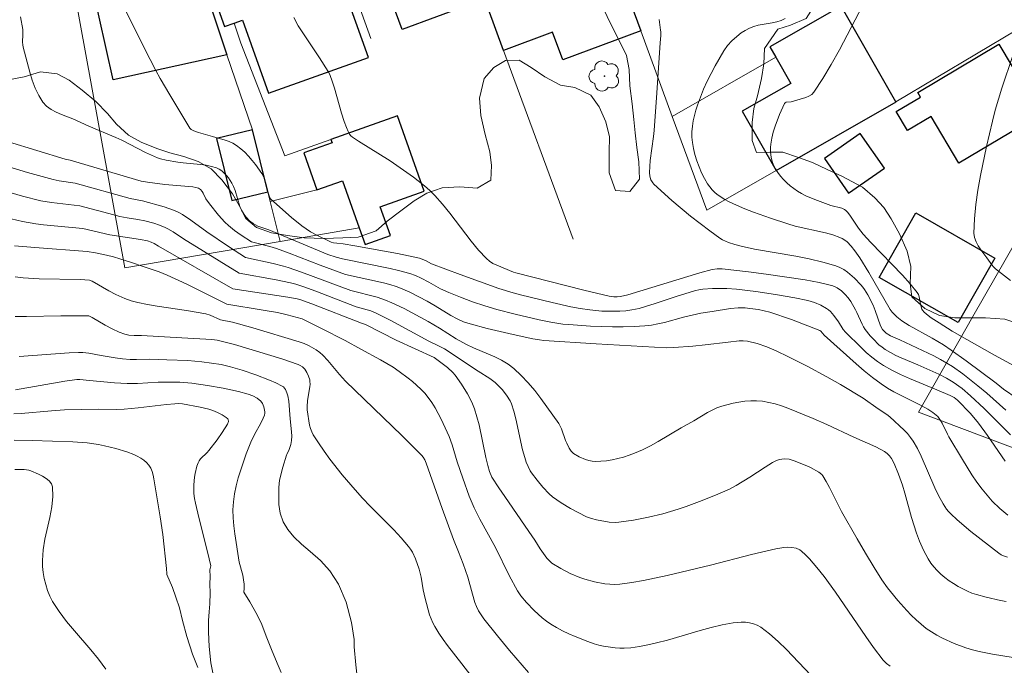
# Model space of a CAD drawing. Units: metres. Extents: x 280220 to 280736, y 1670458 to 1671023.
# Drawn here: x 280460 to 280534, y 1670540 to 1670589 of the extents above; entities that cross this region are included whole.
import ezdxf

# ---------------------------------------------------------------- set-up
doc = ezdxf.new("R2010")
doc.units = ezdxf.units.M
doc.header["$MEASUREMENT"] = 0
for name, color, linetype, lineweight, true_color in [('Arvores_Isoladas', 7, 'Continuous', 18, 0x00ff33), ('Curvas_Intermediarias', 7, 'Continuous', 9, 0x783c14), ('Curvas_Mestras', 7, 'Continuous', 20, 0x783c14), ('Vegetacao', 7, 'Orla8', 9, 0x00ff33)]:
    doc.layers.add(name, color=color, linetype=linetype, lineweight=lineweight, true_color=true_color)
for name, color, linetype, lineweight in [('Cerca', 8, 'Cerca', 20), ('Edificacoes', 7, 'Continuous', 30), ('Muro_Grade', 8, 'Continuous', 20)]:
    doc.layers.add(name, color=color, linetype=linetype, lineweight=lineweight)
doc.styles.get("Standard").update_dxf_attribs({"font": 'arial.ttf'})
doc.linetypes.add('Cerca', pattern='A,10,0,["X",Standard,S=1,R=0,X=0,Y=-0.5],0.1', length=10.1)
doc.linetypes.add('Orla8', pattern='A,6,-0.5,["V",Standard,S=1,R=0,X=-0.5,Y=-1],-0.5,6,-0.5,["V",Standard,S=1,R=0,X=-0.5,Y=-1],-0.5', length=14)

# ---------------------------------------------------------------- blocks, each defined once
blk = doc.blocks.new('Arvore')
at = {"layer": 'Arvores_Isoladas'}
blk.add_lwpolyline([(-0.718, 0.493, 0.872324), (-0.722, -0.551, 0.862983), (0.284, -0.827, 0.900105), (0.89, 0.029, 0.863155), (0.262, 0.861, 0.882486)], format="xyb", close=True, dxfattribs=at)
blk.add_circle((0, 0), 0.0286, dxfattribs=at)

msp = doc.modelspace()

# ---------------------------------------------------------------- linework, layer by layer
at = {"layer": 'Cerca', "flags": 128}
for points in [[(280506.821, 1670587.903), (280509.196, 1670581.46)], [(280526.077, 1670582.562), (280535.186, 1670587.983)], [(280501.717, 1670572.2), (280496.47, 1670586.44)], [(280475.601, 1670586.111), (280477.535, 1670580.457)], [(280509.196, 1670581.46), (280517.018, 1670585.926)], [(280509.196, 1670581.46), (280511.801, 1670574.389), (280517.035, 1670577.386)], [(280482.385, 1670575.914), (280478.866, 1670575.048)], [(280478.866, 1670575.048), (280478.688, 1670575.772)], [(280479.608, 1670572.033), (280478.866, 1670575.048)], [(280542.586, 1670553.558), (280527.77, 1670559.15), (280531.891, 1670566.355)]]:
    msp.add_lwpolyline(points, dxfattribs=at)
at = {"layer": 'Curvas_Intermediarias', "flags": 128}
for points, elevation in [([(280467.319, 1670590.75), (280469.381, 1670586.573), (280470.238, 1670584.919), (280470.577, 1670584.307), (280471.284, 1670583.097), (280472.812, 1670580.576), (280472.898, 1670580.467), (280473.106, 1670580.372), (280473.464, 1670580.252), (280474.509, 1670579.933), (280475.464, 1670579.667), (280475.77, 1670579.56), (280476.061, 1670579.429), (280476.329, 1670579.265), (280476.644, 1670579.021), (280476.946, 1670578.75), (280477.234, 1670578.456), (280477.508, 1670578.144), (280477.766, 1670577.82), (280478.232, 1670577.153), (280478.359, 1670576.923), (280478.46, 1670576.677), (280478.543, 1670576.42), (280478.752, 1670575.627), (280478.852, 1670575.314), (280478.904, 1670575.211), (280480.47, 1670573.843), (280481.267, 1670573.201), (280481.918, 1670572.742), (280482.425, 1670572.466), (280483.477, 1670571.981), (280483.654, 1670571.925), (280483.888, 1670571.889), (280484.367, 1670571.847), (280485.262, 1670571.691), (280488.462, 1670571.108), (280490.136, 1670570.774), (280490.596, 1670570.579), (280491.035, 1670570.35), (280493.205, 1670569.531), (280496.115, 1670568.48), (280497.196, 1670568.141), (280497.744, 1670567.995), (280500.137, 1670567.418), (280501.554, 1670567.108), (280502.265, 1670566.977), (280502.978, 1670566.87), (280503.88, 1670566.779), (280504.336, 1670566.757), (280505.246, 1670566.767), (280505.696, 1670566.804), (280506.14, 1670566.866), (280506.708, 1670566.982), (280507.27, 1670567.134), (280507.829, 1670567.31), (280509.499, 1670567.887), (280510.885, 1670568.309), (280511.303, 1670568.401), (280511.514, 1670568.428), (280512.233, 1670568.474), (280513.322, 1670568.472), (280514.044, 1670568.419), (280515.517, 1670568.247), (280516.989, 1670568.035), (280518.451, 1670567.777), (280519.425, 1670567.573), (280519.922, 1670567.422), (280520.401, 1670567.225), (280520.842, 1670566.98), (280520.993, 1670566.867), (280521.132, 1670566.737), (280521.386, 1670566.44), (280521.741, 1670565.97), (280522.106, 1670565.391), (280522.277, 1670565.181), (280523.443, 1670564.032), (280523.843, 1670563.659), (280524.256, 1670563.304), (280524.684, 1670562.973), (280525.131, 1670562.675), (280525.769, 1670562.314), (280526.43, 1670561.988), (280527.107, 1670561.688), (280529.175, 1670560.843), (280530.18, 1670560.409), (280530.48, 1670560.248), (280530.729, 1670560.06), (280531.699, 1670559.045), (280532.301, 1670558.329), (280532.991, 1670557.387), (280534.321, 1670555.463)], 78), ([(280536.428, 1670561.866), (280533.51, 1670563.46), (280531.417, 1670564.625), (280530.324, 1670565.259), (280529.346, 1670565.893), (280528.74, 1670566.266), (280528.51, 1670566.431), (280528.205, 1670566.695), (280528.081, 1670566.848), (280528.034, 1670566.932), (280527.971, 1670567.105), (280527.93, 1670567.29), (280527.833, 1670567.86), (280527.772, 1670568.033), (280527.678, 1670568.189), (280527.139, 1670568.841), (280526.568, 1670569.474), (280524.174, 1670571.948), (280523.6, 1670572.585), (280523.264, 1670573.018), (280522.652, 1670573.931), (280522.447, 1670574.206), (280522.308, 1670574.362), (280522.201, 1670574.445), (280521.988, 1670574.536), (280521.167, 1670574.749), (280519.963, 1670575.185), (280519.28, 1670575.468), (280518.955, 1670575.633), (280518.646, 1670575.821), (280518.105, 1670576.225), (280517.846, 1670576.453), (280517.6, 1670576.696), (280517.374, 1670576.951), (280517.171, 1670577.218), (280516.996, 1670577.493), (280516.877, 1670577.732), (280516.777, 1670577.991), (280516.698, 1670578.263), (280516.643, 1670578.542), (280516.612, 1670578.824), (280516.607, 1670579.102), (280516.629, 1670579.371), (280516.708, 1670579.819), (280516.82, 1670580.272), (280516.959, 1670580.725), (280517.296, 1670581.61), (280517.679, 1670582.434), (280517.727, 1670582.491), (280517.796, 1670582.525), (280518.164, 1670582.569), (280519.276, 1670582.888), (280519.513, 1670582.986), (280519.72, 1670583.118), (280519.887, 1670583.293), (280520.566, 1670584.312), (280521.203, 1670585.377), (280521.81, 1670586.475), (280523.569, 1670589.84)], 82), ([(280460.03, 1670588.957), (280460.195, 1670588.01), (280460.213, 1670587.63), (280460.19, 1670587.055), (280460.202, 1670586.867), (280460.237, 1670586.683), (280460.729, 1670584.804), (280460.918, 1670584.182), (280461.139, 1670583.586), (280461.404, 1670583.028), (280461.724, 1670582.523), (280461.999, 1670582.229), (280462.336, 1670581.987), (280462.718, 1670581.782), (280463.129, 1670581.604), (280463.975, 1670581.274), (280465.182, 1670580.735), (280467.216, 1670579.876), (280467.668, 1670579.659), (280469.459, 1670578.74), (280470.371, 1670578.331), (280470.579, 1670578.259), (280471.008, 1670578.154), (280471.888, 1670578.015), (280472.312, 1670577.956), (280473.606, 1670577.836), (280474.028, 1670577.778), (280474.436, 1670577.693), (280474.825, 1670577.57), (280475.026, 1670577.472), (280475.215, 1670577.343), (280475.394, 1670577.188), (280475.559, 1670577.013), (280475.712, 1670576.825), (280475.971, 1670576.435), (280476.109, 1670576.164), (280476.221, 1670575.876), (280476.586, 1670574.67), (280476.701, 1670574.382), (280476.895, 1670574.053), (280477.055, 1670573.852), (280477.312, 1670573.59), (280477.591, 1670573.388), (280477.941, 1670573.176), (280478.766, 1670572.901), (280482.448, 1670571.359), (280483.219, 1670571.049), (280483.849, 1670570.836), (280484.326, 1670570.705), (280487.925, 1670569.988), (280488.559, 1670569.842), (280489.406, 1670569.616), (280489.831, 1670569.447), (280490.247, 1670569.249), (280490.837, 1670568.953), (280491.713, 1670568.452), (280492.339, 1670568.18), (280493.235, 1670567.82), (280494.14, 1670567.481), (280495.053, 1670567.171), (280495.963, 1670566.896), (280497.343, 1670566.533), (280499.156, 1670566.118), (280500.047, 1670565.934), (280500.944, 1670565.795), (280501.394, 1670565.751), (280503.035, 1670565.646), (280504.683, 1670565.59), (280505.506, 1670565.589), (280506.326, 1670565.61), (280507.143, 1670565.657), (280507.634, 1670565.712), (280508.122, 1670565.801), (280508.608, 1670565.913), (280510.059, 1670566.306), (280511.346, 1670566.621), (280512.219, 1670566.741), (280513.597, 1670566.973), (280514.177, 1670567.016), (280514.702, 1670567.008), (280515.051, 1670566.979), (280515.709, 1670566.889), (280516.144, 1670566.803), (280516.571, 1670566.688), (280518.192, 1670566.135), (280520.325, 1670565.318), (280520.421, 1670565.249), (280520.657, 1670564.955), (280523.076, 1670562.798), (280523.691, 1670562.272), (280524.318, 1670561.765), (280524.963, 1670561.283), (280525.437, 1670560.97), (280525.931, 1670560.686), (280527.977, 1670559.652), (280528.475, 1670559.375), (280528.872, 1670559.127), (280529.117, 1670558.936), (280529.226, 1670558.83), (280529.452, 1670558.53), (280529.563, 1670558.333), (280529.959, 1670557.497), (280530.071, 1670557.296), (280531.099, 1670555.57), (280531.808, 1670554.435), (280532.181, 1670553.882), (280532.571, 1670553.343), (280533.075, 1670552.735), (280533.347, 1670552.445), (280533.922, 1670551.896), (280534.527, 1670551.389)], 77), ([(280480.645, 1670588.929), (280480.99, 1670588.302), (280481.369, 1670587.689), (280482.582, 1670585.884), (280483.252, 1670584.847), (280483.375, 1670584.625), (280483.577, 1670584.049), (280483.719, 1670583.585), (280484.247, 1670581.709), (280484.442, 1670581.086), (280484.615, 1670580.617), (280484.747, 1670580.313), (280484.845, 1670580.12), (280484.947, 1670579.999), (280485.072, 1670579.899), (280485.542, 1670579.595), (280487.924, 1670578.109), (280489.681, 1670576.87), (280490.514, 1670576.216), (280490.909, 1670575.867), (280491.284, 1670575.5), (280491.87, 1670574.848), (280492.423, 1670574.161), (280494.025, 1670572.044), (280494.584, 1670571.371), (280495.178, 1670570.739), (280495.414, 1670570.541), (280495.676, 1670570.375), (280495.957, 1670570.232), (280497.227, 1670569.71), (280497.404, 1670569.65), (280502.523, 1670568.344), (280504.431, 1670567.896), (280504.804, 1670567.848), (280505.056, 1670567.849), (280505.304, 1670567.874), (280505.84, 1670567.994), (280511.293, 1670569.669), (280512.209, 1670569.922), (280512.587, 1670569.969), (280512.966, 1670569.96), (280514.955, 1670569.74), (280516.28, 1670569.564), (280519.217, 1670569.129), (280520.286, 1670568.937), (280520.809, 1670568.817), (280521.323, 1670568.674), (280521.492, 1670568.608), (280521.655, 1670568.521), (280521.959, 1670568.298), (280522.236, 1670568.038), (280522.478, 1670567.774), (280522.68, 1670567.486), (280523.029, 1670566.867), (280523.137, 1670566.657), (280523.521, 1670565.788), (280523.632, 1670565.582), (280523.762, 1670565.388), (280524.143, 1670564.908), (280524.349, 1670564.675), (280524.791, 1670564.24), (280525.027, 1670564.046), (280525.275, 1670563.87), (280525.658, 1670563.642), (280526.058, 1670563.437), (280526.47, 1670563.249), (280527.732, 1670562.722), (280529.319, 1670562.01), (280529.893, 1670561.726), (280530.404, 1670561.42), (280531.078, 1670560.926), (280531.711, 1670560.381), (280532.724, 1670559.419), (280534.71, 1670557.448)], 79), ([(280536.254, 1670559.484), (280534.201, 1670560.89), (280533.634, 1670561.33), (280531.383, 1670563.014), (280530.244, 1670563.833), (280529.663, 1670564.227), (280528.82, 1670564.737), (280527.087, 1670565.686), (280526.529, 1670566.034), (280526.136, 1670566.344), (280525.784, 1670566.694), (280525.638, 1670566.89), (280524.025, 1670569.688), (280523.342, 1670570.793), (280522.978, 1670571.326), (280522.705, 1670571.673), (280522.389, 1670571.988), (280522.215, 1670572.124), (280522.032, 1670572.241), (280521.84, 1670572.333), (280521.305, 1670572.522), (280520.754, 1670572.676), (280518.487, 1670573.188), (280517.932, 1670573.349), (280516.622, 1670573.776), (280515.321, 1670574.235), (280514.68, 1670574.485), (280514.051, 1670574.753), (280513.436, 1670575.044), (280513.176, 1670575.183), (280512.67, 1670575.515), (280512.435, 1670575.706), (280512.219, 1670575.913), (280512.026, 1670576.135), (280511.862, 1670576.372), (280511.629, 1670576.778), (280511.414, 1670577.207), (280511.22, 1670577.653), (280511.05, 1670578.11), (280510.908, 1670578.574), (280510.796, 1670579.04), (280510.719, 1670579.502), (280510.687, 1670579.898), (280510.69, 1670580.303), (280510.725, 1670580.713), (280510.786, 1670581.123), (280510.872, 1670581.529), (280510.977, 1670581.928), (280511.1, 1670582.314), (280511.322, 1670582.92), (280511.571, 1670583.521), (280511.843, 1670584.115), (280512.44, 1670585.281), (280513.083, 1670586.41), (280513.368, 1670586.808), (280513.708, 1670587.169), (280514.079, 1670587.498), (280514.406, 1670587.759), (280514.703, 1670587.949), (280515.019, 1670588.109), (280515.345, 1670588.239), (280515.682, 1670588.334), (280516.742, 1670588.516), (280517.085, 1670588.59), (280517.411, 1670588.695), (280517.71, 1670588.846)], 81), ([(280534.886, 1670586.048), (280534.066, 1670583.589), (280533.572, 1670581.93), (280533.353, 1670581.095), (280532.918, 1670579.177), (280532.457, 1670576.992), (280532.261, 1670575.896), (280532.103, 1670574.805), (280531.999, 1670573.724), (280531.959, 1670572.658), (280532.002, 1670572.328), (280532.118, 1670572.009), (280532.288, 1670571.7), (280532.494, 1670571.397), (280532.936, 1670570.802), (280533.306, 1670570.257), (280533.44, 1670570.106), (280533.588, 1670569.972), (280534.712, 1670569.073)], 83), ([(280534.486, 1670548.204), (280534.196, 1670548.304), (280534.013, 1670548.395), (280533.843, 1670548.508), (280531.719, 1670550.16), (280530.697, 1670551.03), (280530.207, 1670551.484), (280530.045, 1670551.655), (280529.897, 1670551.84), (280529.635, 1670552.24), (280529.293, 1670552.873), (280529.011, 1670553.452), (280527.98, 1670555.827), (280527.695, 1670556.401), (280527.379, 1670556.955), (280527.175, 1670557.251), (280526.946, 1670557.53), (280526.697, 1670557.796), (280525.623, 1670558.794), (280525.384, 1670558.987), (280524.738, 1670559.41), (280523.602, 1670560.216), (280521.886, 1670561.243), (280520.861, 1670561.826), (280519.369, 1670562.632), (280517.984, 1670563.331), (280517.047, 1670563.768), (280516.339, 1670564.072), (280515.611, 1670564.328), (280514.868, 1670564.508), (280514.56, 1670564.535), (280514.246, 1670564.523), (280513.427, 1670564.443), (280511.689, 1670564.23), (280510.764, 1670564.135), (280509.319, 1670564.02), (280508.742, 1670563.999), (280503.471, 1670564.297), (280499.523, 1670564.564), (280499.185, 1670564.605), (280498.682, 1670564.693), (280497.204, 1670565.016), (280495.242, 1670565.47), (280493.944, 1670565.802), (280493.444, 1670565.969), (280492.962, 1670566.186), (280492.503, 1670566.435), (280491.321, 1670567.165), (280490.719, 1670567.512), (280489.391, 1670568.197), (280488.709, 1670568.495), (280488.36, 1670568.622), (280487.89, 1670568.768), (280487.413, 1670568.896), (280484.558, 1670569.538), (280482.648, 1670570.231), (280480.289, 1670571.153), (280479.338, 1670571.499), (280478.847, 1670571.648), (280477.445, 1670572.009), (280476.666, 1670572.507), (280476.172, 1670572.844), (280475.713, 1670573.219), (280475.454, 1670573.474), (280474.964, 1670574.016), (280474.276, 1670574.876), (280474.003, 1670575.24), (280473.816, 1670575.659), (280473.735, 1670575.787), (280473.615, 1670575.934), (280473.467, 1670576.037), (280473.254, 1670576.1), (280473.026, 1670576.135), (280470.911, 1670576.321), (280469.608, 1670576.49), (280469.127, 1670576.569), (280463.776, 1670578.164), (280463.396, 1670578.23), (280454.823, 1670580.86)], 76), ([(280457.401, 1670576.236), (280460.174, 1670575.45), (280461.569, 1670575.103), (280462.358, 1670574.963), (280464.505, 1670574.704), (280466.684, 1670574.125), (280467.535, 1670573.915), (280468.073, 1670573.81), (280468.886, 1670573.681), (280469.422, 1670573.573), (280470.085, 1670573.401), (280470.519, 1670573.262), (280470.938, 1670573.092), (280471.145, 1670572.987), (280471.545, 1670572.743), (280472.327, 1670572.22), (280476.527, 1670569.644), (280479.319, 1670569.128), (280480.397, 1670568.906), (280480.806, 1670568.799), (280481.409, 1670568.6), (280482.316, 1670568.266), (280485.351, 1670567.089), (280486.463, 1670566.79), (280486.82, 1670566.65), (280487.979, 1670566.061), (280490.84, 1670564.496), (280491.62, 1670564.127), (280492.014, 1670563.922), (280494.554, 1670562.231), (280495.428, 1670561.684), (280495.841, 1670561.386), (280496.029, 1670561.218), (280496.381, 1670560.848), (280496.702, 1670560.442), (280496.964, 1670560.003), (280497.064, 1670559.772), (280497.249, 1670559.215), (280497.403, 1670558.645), (280497.914, 1670556.312), (280498.067, 1670555.738), (280498.18, 1670555.388), (280498.319, 1670555.044), (280498.49, 1670554.72), (280498.59, 1670554.568), (280498.998, 1670554.017), (280499.439, 1670553.485), (280499.921, 1670552.995), (280500.178, 1670552.773), (280500.497, 1670552.531), (280500.831, 1670552.306), (280501.531, 1670551.892), (280502.726, 1670551.262), (280503.101, 1670551.121), (280503.491, 1670551.027), (280504.45, 1670550.858), (280504.932, 1670550.83), (280505.171, 1670550.845), (280506.285, 1670551.001), (280507.398, 1670551.219), (280508.499, 1670551.49), (280509.653, 1670551.831), (280510.26, 1670552.034), (280511.462, 1670552.478), (280512.65, 1670552.96), (280513.508, 1670553.337), (280514.035, 1670553.622), (280515.061, 1670554.247), (280516.199, 1670554.998), (280516.773, 1670555.355), (280517.069, 1670555.511), (280517.291, 1670555.591), (280517.651, 1670555.639), (280518.019, 1670555.609), (280518.411, 1670555.487), (280519.367, 1670555.097), (280519.644, 1670554.965), (280520.266, 1670554.618), (280520.475, 1670554.444), (280520.558, 1670554.34), (280520.821, 1670553.918), (280521.067, 1670553.48), (280521.98, 1670551.667), (280523.147, 1670549.587), (280523.78, 1670548.506), (280524.432, 1670547.436), (280525.023, 1670546.51), (280525.442, 1670545.91), (280525.663, 1670545.619), (280526.221, 1670544.956), (280526.89, 1670544.198), (280527.238, 1670543.832), (280527.597, 1670543.481), (280527.971, 1670543.15), (280528.362, 1670542.845), (280528.753, 1670542.58), (280529.161, 1670542.334), (280529.584, 1670542.108), (280530.461, 1670541.709), (280531.357, 1670541.377), (280531.85, 1670541.226), (280532.352, 1670541.098), (280533.373, 1670540.892), (280534.917, 1670540.638)], 74), ([(280459.333, 1670573.728), (280460.178, 1670573.529), (280461.178, 1670573.363), (280461.755, 1670573.291), (280464.742, 1670572.997), (280466.76, 1670572.536), (280469.075, 1670572.169), (280469.606, 1670572.069), (280469.892, 1670571.974), (280470.103, 1670571.873), (280470.446, 1670571.664), (280476.056, 1670568.466), (280480.209, 1670567.813), (280480.89, 1670567.699), (280481.104, 1670567.65), (280482.007, 1670567.318), (280485.75, 1670565.856), (280486.068, 1670565.762), (280488.361, 1670564.591), (280491.246, 1670563.279), (280492.24, 1670562.529), (280492.645, 1670562.153), (280492.822, 1670561.945), (280493.31, 1670561.263), (280493.75, 1670560.537), (280493.946, 1670560.161), (280494.122, 1670559.778), (280494.276, 1670559.39), (280494.465, 1670558.801), (280494.622, 1670558.199), (280495.128, 1670555.743), (280495.275, 1670555.136), (280495.412, 1670554.683), (280495.6, 1670554.249), (280496.113, 1670553.443), (280496.558, 1670552.779), (280498.39, 1670550.148), (280498.842, 1670549.487), (280499.226, 1670548.852), (280499.731, 1670548.149), (280499.98, 1670547.883), (280500.122, 1670547.774), (280500.79, 1670547.359), (280501.496, 1670546.986), (280502.227, 1670546.675), (280502.598, 1670546.549), (280503.339, 1670546.347), (280504.105, 1670546.207), (280504.491, 1670546.171), (280504.875, 1670546.161), (280505.254, 1670546.183), (280506.146, 1670546.295), (280507.037, 1670546.446), (280508.818, 1670546.824), (280512.099, 1670547.6), (280515.18, 1670548.411), (280517.014, 1670548.847), (280517.623, 1670548.943), (280517.926, 1670548.964), (280518.232, 1670548.951), (280518.542, 1670548.885), (280518.822, 1670548.76), (280518.942, 1670548.673), (280519.253, 1670548.39), (280519.551, 1670548.086), (280520.12, 1670547.431), (280520.657, 1670546.744), (280521.514, 1670545.579), (280523.808, 1670542.228), (280524.392, 1670541.401), (280525.104, 1670540.453), (280525.354, 1670540.2), (280525.637, 1670539.984)], 73), ([(280519.663, 1670539.314), (280517.823, 1670541.24), (280517.195, 1670541.854), (280516.548, 1670542.427), (280515.874, 1670542.945), (280515.62, 1670543.09), (280515.339, 1670543.194), (280515.038, 1670543.263), (280514.725, 1670543.299), (280514.408, 1670543.307), (280514.096, 1670543.292), (280513.795, 1670543.256), (280512.965, 1670543.104), (280512.138, 1670542.909), (280511.313, 1670542.684), (280508.837, 1670541.962), (280508.009, 1670541.75), (280507.369, 1670541.606), (280506.725, 1670541.482), (280506.077, 1670541.386), (280505.584, 1670541.34), (280505.242, 1670541.345), (280504.899, 1670541.377), (280504.019, 1670541.497), (280503.663, 1670541.569), (280503.318, 1670541.675), (280502.837, 1670541.859), (280501.873, 1670542.238), (280501.396, 1670542.442), (280500.929, 1670542.66), (280500.474, 1670542.898), (280500.036, 1670543.158), (280499.702, 1670543.388), (280499.38, 1670543.642), (280498.772, 1670544.202), (280498.201, 1670544.803), (280497.782, 1670545.285), (280497.523, 1670545.668), (280496.892, 1670546.833), (280495.858, 1670548.951), (280494.693, 1670551.077), (280494.263, 1670551.944), (280493.891, 1670552.827), (280493.392, 1670554.178), (280492.969, 1670555.404), (280492.596, 1670556.697), (280492.362, 1670557.324), (280491.766, 1670558.628), (280491.315, 1670559.471), (280491.064, 1670559.872), (280490.791, 1670560.254), (280490.526, 1670560.575), (280490.239, 1670560.882), (280489.612, 1670561.455), (280489.281, 1670561.723), (280488.6, 1670562.225), (280488.139, 1670562.533), (280487.179, 1670563.099), (280485.703, 1670563.897), (280484.532, 1670564.562), (280482.743, 1670565.472), (280481.278, 1670566.194), (280480.156, 1670566.503), (280479.43, 1670566.665), (280478.344, 1670566.854), (280475.598, 1670567.285), (280472.583, 1670568.794), (280471.084, 1670569.494), (280470.491, 1670569.726), (280469.289, 1670570.149), (280468.414, 1670570.444), (280467.532, 1670570.72), (280467.056, 1670570.857), (280466.509, 1670570.989), (280465.7, 1670571.167), (280465.07, 1670571.277), (280461.116, 1670571.569), (280459.583, 1670571.703)], 72), ([(280498.356, 1670539.516), (280496.933, 1670541.171), (280496.005, 1670542.293), (280494.985, 1670543.57), (280494.774, 1670543.864), (280494.585, 1670544.173), (280494.43, 1670544.496), (280494.316, 1670544.801), (280494.124, 1670545.429), (280493.77, 1670546.698), (280493.424, 1670547.711), (280493.085, 1670548.619), (280492.692, 1670549.536), (280491.844, 1670551.888), (280490.641, 1670555.308), (280490.529, 1670555.557), (280490.416, 1670555.761), (280490.32, 1670555.881), (280488.791, 1670557.393), (280484.557, 1670561.5), (280484.084, 1670562), (280483.207, 1670563.05), (280482.836, 1670563.448), (280482.6, 1670563.659), (280482.345, 1670563.85), (280481.82, 1670564.165), (280481.437, 1670564.326), (280481.042, 1670564.458), (280477.562, 1670565.508), (280476.018, 1670565.943), (280475.118, 1670566.111), (280474.342, 1670566.462), (280474.023, 1670566.56), (280472.556, 1670566.823), (280470.338, 1670567.154), (280469.603, 1670567.279), (280468.872, 1670567.424), (280468.386, 1670567.556), (280467.911, 1670567.729), (280467.216, 1670568.035), (280466.702, 1670568.304), (280465.444, 1670569.033), (280465.229, 1670569.114), (280464.524, 1670569.147), (280461.443, 1670569.204), (280460.223, 1670569.281), (280459.619, 1670569.351)], 71), ([(280459.92, 1670563.35), (280463.711, 1670563.63), (280464.395, 1670563.657), (280464.736, 1670563.653), (280465.194, 1670563.605), (280466.106, 1670563.425), (280467.175, 1670563.256), (280467.737, 1670563.178), (280468.3, 1670563.124), (280468.787, 1670563.114), (280469.763, 1670563.144), (280471.064, 1670563.11), (280472.65, 1670563.041), (280473.703, 1670562.952), (280474.434, 1670562.859), (280475.163, 1670562.734), (280475.882, 1670562.568), (280476.755, 1670562.309), (280477.795, 1670561.963), (280478.813, 1670561.57), (280479.304, 1670561.352), (280479.777, 1670561.117), (280479.874, 1670561.05), (280479.956, 1670560.961), (280480.026, 1670560.857), (280480.133, 1670560.619), (280480.207, 1670560.377), (280480.28, 1670559.985), (280480.37, 1670558.644), (280480.482, 1670557.662), (280480.495, 1670557.34), (280480.48, 1670557.023), (280480.426, 1670556.716), (280480.301, 1670556.328), (280480.134, 1670555.951), (280480.108, 1670555.901), (280479.83, 1670555.007), (280479.572, 1670554.027), (280479.516, 1670553.467), (280479.519, 1670552.87), (280479.53, 1670552.198), (280479.627, 1670551.544), (280479.854, 1670550.879), (280480.187, 1670550.304), (280480.657, 1670549.74), (280481.229, 1670549.188), (280481.89, 1670548.635), (280482.664, 1670547.955), (280483.366, 1670547.181), (280484.012, 1670546.185), (280484.602, 1670544.817), (280485.012, 1670543.284), (280485.206, 1670541.992), (280485.206, 1670541.451), (280485.321, 1670540.087), (280485.496, 1670538.513)], 69), ([(280479.689, 1670539.511), (280479.391, 1670540.209), (280478.958, 1670541.261), (280478.562, 1670542.246), (280478.226, 1670543.14), (280477.879, 1670543.865), (280477.319, 1670544.85), (280476.882, 1670545.583), (280476.907, 1670545.854), (280476.907, 1670546.183), (280476.865, 1670546.514), (280476.794, 1670546.845), (280476.537, 1670547.842), (280476.211, 1670549.981), (280476.133, 1670550.584), (280476.079, 1670551.185), (280476.06, 1670551.783), (280476.089, 1670552.376), (280476.172, 1670552.987), (280476.299, 1670553.596), (280476.461, 1670554.202), (280476.648, 1670554.805), (280477.066, 1670555.999), (280477.397, 1670556.889), (280477.686, 1670557.468), (280478.158, 1670558.323), (280478.336, 1670558.69), (280478.432, 1670558.927), (280478.464, 1670559.087), (280478.463, 1670559.165), (280478.39, 1670559.547), (280478.295, 1670559.793), (280478.152, 1670559.993), (280477.879, 1670560.206), (280477.556, 1670560.379), (280477.21, 1670560.511), (280476.465, 1670560.702), (280475.307, 1670560.95), (280474.137, 1670561.158), (280472.966, 1670561.334), (280472.661, 1670561.37), (280472.047, 1670561.41), (280471.43, 1670561.423), (280470.422, 1670561.413), (280468.858, 1670561.322), (280468.076, 1670561.312), (280467.125, 1670561.366), (280465.225, 1670561.55), (280464.517, 1670561.611), (280464.286, 1670561.616), (280463.369, 1670561.479), (280459.65, 1670560.843)], 68), ([(280474.624, 1670539.118), (280474.378, 1670540.245), (280474.266, 1670541.485), (280474.211, 1670542.563), (280474.215, 1670543.431), (280474.275, 1670544.099), (280474.309, 1670544.682), (280474.328, 1670545.527), (280474.321, 1670546.173), (280474.333, 1670546.748), (280474.326, 1670547.266), (280474.387, 1670547.56), (280474.148, 1670548.604), (280473.481, 1670551.206), (280473.231, 1670552.276), (280473.155, 1670552.649), (280473.103, 1670553.025), (280473.094, 1670553.399), (280473.11, 1670553.679), (280473.165, 1670554.249), (280473.208, 1670554.532), (280473.338, 1670555.079), (280473.429, 1670555.337), (280473.506, 1670555.485), (280473.609, 1670555.621), (280474.122, 1670556.116), (280474.237, 1670556.248), (280474.858, 1670557.058), (280475.256, 1670557.609), (280475.652, 1670558.235), (280475.715, 1670558.455), (280475.701, 1670558.588), (280475.669, 1670558.638), (280475.546, 1670558.751), (280475.244, 1670558.959), (280474.9, 1670559.136), (280474.546, 1670559.273), (280474.228, 1670559.37), (280473.577, 1670559.529), (280472.254, 1670559.77), (280471.968, 1670559.796), (280471.679, 1670559.789), (280471.048, 1670559.73), (280468.909, 1670559.483), (280467.838, 1670559.383), (280467.289, 1670559.362), (280465.91, 1670559.369), (280463.351, 1670559.315), (280462.356, 1670559.259), (280460.082, 1670559.056), (280459.515, 1670559.024)], 67), ([(280459.554, 1670557.028), (280460.897, 1670557.019), (280463.969, 1670556.923), (280465.056, 1670556.827), (280465.923, 1670556.7), (280466.356, 1670556.62), (280467.212, 1670556.421), (280468.042, 1670556.162), (280468.576, 1670555.952), (280468.842, 1670555.827), (280469.097, 1670555.686), (280469.334, 1670555.528), (280469.544, 1670555.352), (280469.719, 1670555.155), (280469.858, 1670554.93), (280469.962, 1670554.677), (280470.04, 1670554.403), (280470.099, 1670554.116), (280470.573, 1670551.257), (280470.763, 1670549.924), (280471.047, 1670547.367), (280471.073, 1670546.959), (280471.073, 1670546.919), (280471.495, 1670545.924), (280471.756, 1670545.202), (280472.017, 1670544.383), (280472.26, 1670543.425), (280472.584, 1670542.242), (280473.014, 1670540.908), (280473.398, 1670539.897)], 66)]:
    msp.add_lwpolyline(points, dxfattribs=dict(at, elevation=elevation))
at = {"layer": 'Curvas_Mestras', "flags": 128}
for points, elevation in [([(280508.203, 1670588.772), (280508.321, 1670587.964), (280508.334, 1670587.831), (280508.33, 1670587.561), (280508.28, 1670587.018), (280508.042, 1670583.233), (280507.837, 1670580.397), (280507.79, 1670579.942), (280507.542, 1670578.125), (280507.502, 1670577.675), (280507.485, 1670577.226), (280507.51, 1670576.953), (280507.589, 1670576.681), (280507.725, 1670576.441), (280507.814, 1670576.341), (280509.17, 1670575.123), (280510.587, 1670573.944), (280512.045, 1670572.82), (280512.784, 1670572.285), (280512.991, 1670572.155), (280513.21, 1670572.044), (280513.439, 1670571.95), (280513.916, 1670571.799), (280514.398, 1670571.678), (280515.418, 1670571.456), (280518.517, 1670570.906), (280519.541, 1670570.707), (280520.55, 1670570.474), (280521.537, 1670570.19), (280521.845, 1670570.065), (280522.138, 1670569.9), (280522.418, 1670569.703), (280522.94, 1670569.246), (280523.422, 1670568.762), (280523.575, 1670568.587), (280523.714, 1670568.399), (280523.959, 1670567.992), (280524.352, 1670567.226), (280524.512, 1670566.816), (280524.904, 1670565.668), (280525.067, 1670565.397), (280525.196, 1670565.251), (280525.342, 1670565.122), (280525.676, 1670564.919), (280526.362, 1670564.611), (280528.933, 1670563.392), (280529.435, 1670563.128), (280529.927, 1670562.847), (280530.333, 1670562.591), (280531.12, 1670562.035), (280532.261, 1670561.14), (280532.935, 1670560.59), (280534.378, 1670559.295)], 80), ([(280534.4, 1670544.878), (280533.971, 1670544.958), (280532.875, 1670545.199), (280532.153, 1670545.387), (280531.804, 1670545.505), (280531.465, 1670545.647), (280530.763, 1670546.011), (280530.418, 1670546.217), (280530.084, 1670546.44), (280529.765, 1670546.679), (280529.463, 1670546.934), (280529.184, 1670547.205), (280528.943, 1670547.478), (280528.719, 1670547.773), (280528.513, 1670548.086), (280528.148, 1670548.746), (280527.843, 1670549.428), (280527.623, 1670550.013), (280527.254, 1670551.215), (280526.751, 1670553.042), (280526.563, 1670553.643), (280526.279, 1670554.475), (280525.946, 1670555.283), (280525.754, 1670555.65), (280525.601, 1670555.856), (280525.418, 1670556.039), (280525.213, 1670556.187), (280524.571, 1670556.524), (280522.889, 1670557.261), (280520.857, 1670558.213), (280519.832, 1670558.668), (280517.91, 1670559.446), (280517.436, 1670559.62), (280516.96, 1670559.771), (280516.48, 1670559.89), (280515.998, 1670559.969), (280515.564, 1670560.001), (280515.122, 1670560), (280514.676, 1670559.969), (280514.23, 1670559.912), (280513.787, 1670559.831), (280512.931, 1670559.611), (280512.562, 1670559.478), (280512.204, 1670559.31), (280511.853, 1670559.118), (280510.819, 1670558.487), (280509.884, 1670557.96), (280508.139, 1670556.939), (280507.552, 1670556.616), (280506.955, 1670556.316), (280506.347, 1670556.048), (280505.943, 1670555.897), (280505.527, 1670555.763), (280505.101, 1670555.648), (280504.671, 1670555.556), (280504.24, 1670555.487), (280503.813, 1670555.444), (280503.392, 1670555.429), (280503.149, 1670555.447), (280502.903, 1670555.498), (280502.657, 1670555.576), (280502.182, 1670555.79), (280501.749, 1670556.044), (280501.65, 1670556.122), (280501.563, 1670556.218), (280501.418, 1670556.444), (280501.237, 1670556.811), (280501.146, 1670557.02), (280500.847, 1670557.895), (280500.753, 1670558.101), (280500.636, 1670558.294), (280499.751, 1670559.547), (280499.295, 1670560.172), (280498.822, 1670560.783), (280498.329, 1670561.37), (280497.809, 1670561.924), (280497.259, 1670562.435), (280496.809, 1670562.773), (280496.321, 1670563.063), (280495.805, 1670563.319), (280494.196, 1670564.013), (280493.674, 1670564.263), (280492.91, 1670564.685), (280491.652, 1670565.477), (280490.78, 1670565.99), (280488.967, 1670566.965), (280488.041, 1670567.41), (280487.571, 1670567.611), (280486.926, 1670567.83), (280484.953, 1670568.317), (280481.229, 1670569.719), (280480.221, 1670570.069), (280479.881, 1670570.17), (280479.094, 1670570.369), (280476.998, 1670570.821), (280475.729, 1670571.649), (280474.096, 1670572.742), (280472.872, 1670573.644), (280472.244, 1670574.061), (280471.915, 1670574.239), (280471.572, 1670574.393), (280470.857, 1670574.643), (280469.231, 1670575.086), (280468.293, 1670575.265), (280464.154, 1670576.431), (280462.936, 1670576.598), (280462.497, 1670576.69), (280460.569, 1670577.232), (280456.726, 1670578.376)], 75), ([(280459.631, 1670566.375), (280460.488, 1670566.369), (280463.071, 1670566.417), (280465.182, 1670566.424), (280465.442, 1670566.286), (280466.426, 1670565.71), (280466.957, 1670565.43), (280467.462, 1670565.189), (280467.905, 1670565.023), (280468.212, 1670564.966), (280468.615, 1670564.929), (280469.169, 1670564.926), (280472.196, 1670564.769), (280474.463, 1670564.624), (280474.869, 1670564.573), (280475.27, 1670564.488), (280476.171, 1670564.243), (280479.745, 1670563.169), (280480.972, 1670562.752), (280481.137, 1670562.678), (280481.293, 1670562.581), (280481.48, 1670562.395), (280481.633, 1670562.148), (280481.761, 1670561.877), (280481.847, 1670561.595), (280481.868, 1670561.454), (280481.873, 1670561.254), (280481.858, 1670561.052), (280481.69, 1670560.026), (280481.661, 1670559.562), (280481.669, 1670559.331), (280481.845, 1670558.173), (280481.91, 1670557.92), (280481.997, 1670557.678), (280482.113, 1670557.451), (280482.508, 1670556.827), (280482.929, 1670556.214), (280483.372, 1670555.61), (280484.305, 1670554.43), (280485.27, 1670553.281), (280485.827, 1670552.658), (280486.408, 1670552.053), (280488.186, 1670550.271), (280488.756, 1670549.661), (280489.296, 1670549.03), (280489.454, 1670548.814), (280489.594, 1670548.583), (280489.829, 1670548.089), (280490.102, 1670547.318), (280490.256, 1670546.695), (280490.415, 1670545.738), (280490.55, 1670545.108), (280490.897, 1670543.856), (280491.132, 1670543.256), (280491.279, 1670542.973), (280491.581, 1670542.486), (280491.909, 1670542.012), (280492.255, 1670541.547), (280493.33, 1670540.173), (280493.997, 1670539.278)], 70), ([(280466.469, 1670539.76), (280465.923, 1670540.51), (280465.332, 1670541.236), (280464.104, 1670542.655), (280463.508, 1670543.372), (280462.951, 1670544.109), (280462.455, 1670544.877), (280462.247, 1670545.276), (280462.073, 1670545.699), (280461.931, 1670546.14), (280461.822, 1670546.594), (280461.744, 1670547.052), (280461.698, 1670547.511), (280461.683, 1670547.963), (280461.736, 1670548.762), (280461.872, 1670549.577), (280462.238, 1670551.212), (280462.392, 1670552.01), (280462.476, 1670552.78), (280462.451, 1670553.511), (280462.367, 1670553.753), (280462.195, 1670553.966), (280461.959, 1670554.153), (280461.68, 1670554.318), (280461.38, 1670554.465), (280460.807, 1670554.72), (280460.652, 1670554.775), (280460.315, 1670554.816), (280459.612, 1670554.826)], 65)]:
    msp.add_lwpolyline(points, dxfattribs=dict(at, elevation=elevation))
at = {"layer": 'Edificacoes', "flags": 128}
for points in [[(280502.544, 1670599.51), (280502.734, 1670598.994), (280506.821, 1670587.903), (280500.934, 1670585.733), (280500.171, 1670587.804), (280496.47, 1670586.44), (280495.303, 1670589.604), (280496.925, 1670590.202), (280495.868, 1670593.071), (280495.101, 1670592.788), (280492.197, 1670600.668), (280497.543, 1670602.638), (280498.279, 1670600.64), (280501.667, 1670601.889)], [(280489.992, 1670600.828), (280494.01, 1670589.925), (280488.814, 1670588.01), (280484.796, 1670598.913)], [(280473.417, 1670596.742), (280472.5, 1670596.414), (280475.426, 1670588.243), (280476.152, 1670588.503), (280476.772, 1670588.725), (280478.746, 1670583.213), (280486.278, 1670585.91), (280481.378, 1670599.593)], [(280474.194, 1670590.352), (280475.601, 1670586.111), (280467.015, 1670584.213), (280464.918, 1670593.696), (280470.502, 1670594.931), (280471.639, 1670589.787)], [(280517.018, 1670585.926), (280518.15, 1670583.943), (280514.485, 1670581.851), (280517.035, 1670577.386), (280526.083, 1670582.551), (280526.077, 1670582.562), (280521.955, 1670589.783), (280516.571, 1670586.709)], [(280533.852, 1670586.909), (280537.005, 1670581.612), (280530.826, 1670577.935), (280528.732, 1670581.453), (280526.957, 1670580.397), (280526.107, 1670581.825), (280527.93, 1670582.909), (280527.721, 1670583.26)], [(280483.455, 1670579.711), (280483.54, 1670579.473), (280481.394, 1670578.713), (280482.385, 1670575.914), (280484.326, 1670576.602), (280485.582, 1670573.055), (280486.028, 1670571.798), (280487.943, 1670572.476), (280487.175, 1670574.645), (280490.487, 1670575.818), (280488.478, 1670581.49)], [(280478.688, 1670575.772), (280477.535, 1670580.457), (280474.821, 1670579.789), (280475.973, 1670575.104)], [(280523.383, 1670580.162), (280520.692, 1670578.284), (280522.51, 1670575.678), (280525.202, 1670577.556)], [(280527.582, 1670574.178), (280533.538, 1670570.771), (280530.76, 1670565.913), (280524.803, 1670569.32)]]:
    msp.add_lwpolyline(points, close=True, dxfattribs=at)
at = {"layer": 'Muro_Grade', "flags": 128}
for points in [[(280481.433, 1670601.347), (280486.454, 1670587.324)], [(280463.295, 1670595.238), (280467.913, 1670570.033), (280479.608, 1670572.033)], [(280483.455, 1670579.711), (280479.972, 1670578.478), (280476.658, 1670586.98), (280476.152, 1670588.503)], [(280542.027, 1670581.951), (280537.838, 1670576.752), (280531.891, 1670566.355)], [(280488.478, 1670581.49), (280483.455, 1670579.711)], [(280479.608, 1670572.033), (280485.582, 1670573.055)]]:
    msp.add_lwpolyline(points, dxfattribs=at)
at = {"layer": 'Vegetacao', "flags": 128}
msp.add_lwpolyline([(280236.929, 1670652.392), (280237.304, 1670651.989), (280237.889, 1670650.782), (280238.088, 1670649.613), (280238.162, 1670648.394), (280238.062, 1670647.212), (280237.439, 1670645.457), (280237.563, 1670644.363), (280238.696, 1670642.572), (280239.343, 1670641.452), (280239.729, 1670640.47), (280240.028, 1670639.325), (280240.226, 1670638.193), (280240.363, 1670636.763), (280240.5, 1670635.581), (280240.711, 1670634.598), (280241.708, 1670634.25), (280243.078, 1670634.164), (280244.199, 1670634.152), (280245.557, 1670634.19), (280246.765, 1670634.203), (280248.024, 1670634.253), (280249.319, 1670634.428), (280250.416, 1670634.603), (280251.55, 1670634.715), (280252.808, 1670634.629), (280253.842, 1670634.069), (280254.913, 1670633.1), (280255.859, 1670632.192), (280256.619, 1670631.371), (280257.316, 1670630.65), (280258.263, 1670629.991), (280260.144, 1670629.233), (280261.476, 1670628.661), (280262.747, 1670628.027), (280264.017, 1670627.481), (280265.101, 1670627.207), (280266.197, 1670627.046), (280267.306, 1670627.034), (280268.44, 1670627.159), (280270.209, 1670627.334), (280271.704, 1670627.31), (280273.037, 1670626.863), (280273.958, 1670626.279), (280274.631, 1670625.433), (280275.253, 1670624.45), (280275.901, 1670623.406), (280276.611, 1670622.635), (280277.545, 1670621.876), (280278.242, 1670620.956), (280278.939, 1670620.235), (280279.836, 1670619.551), (280281.007, 1670618.817), (280282.14, 1670618.121), (280283.149, 1670617.475), (280283.971, 1670616.928), (280285.105, 1670616.244), (280286.238, 1670616.008), (280287.422, 1670616.133), (280288.431, 1670616.768), (280289.154, 1670617.577), (280290.288, 1670618.536), (280292.206, 1670618.487), (280293.44, 1670617.94), (280294.336, 1670617.418), (280295.333, 1670616.921), (280296.304, 1670616.56), (280297.388, 1670616.126), (280298.422, 1670615.305), (280299.219, 1670614.571), (280300.39, 1670613.539), (280301.336, 1670612.93), (280302.283, 1670612.47), (280303.229, 1670612.147), (280304.263, 1670611.986), (280305.16, 1670612.074), (280306.294, 1670612.634), (280307.129, 1670613.343), (280308.412, 1670613.157), (280309.708, 1670613.345), (280310.917, 1670613.768), (280311.814, 1670614.353), (280312.537, 1670615.436), (280312.824, 1670616.606), (280312.936, 1670618.111), (280312.85, 1670619.567), (280312.763, 1670620.836), (280312.801, 1670621.993), (280313.1, 1670623.237), (280313.611, 1670624.32), (280314.297, 1670625.265), (280315.406, 1670625.925), (280316.465, 1670625.913), (280317.374, 1670625.466), (280318.059, 1670624.521), (280318.557, 1670623.24), (280318.967, 1670622.033), (280319.44, 1670620.976), (280320.337, 1670619.819), (280322.193, 1670619.447), (280323.539, 1670619.746), (280324.411, 1670620.891), (280324.848, 1670621.911), (280325.271, 1670622.87), (280325.945, 1670624.014), (280326.655, 1670624.811), (280327.54, 1670625.67), (280328.537, 1670626.417), (280329.571, 1670627.039), (280330.917, 1670627.525), (280331.627, 1670628.371), (280333.035, 1670629.43), (280334.256, 1670630.239), (280335.34, 1670630.675), (280336.424, 1670630.7), (280337.52, 1670630.576), (280338.729, 1670630.365), (280340.186, 1670630.068), (280341.544, 1670629.795), (280342.578, 1670629.77), (280343.612, 1670629.746), (280344.671, 1670629.684), (280346.004, 1670629.66), (280347.163, 1670629.635), (280348.346, 1670629.586), (280349.505, 1670629.749), (280350.539, 1670629.849), (280351.635, 1670629.849), (280352.968, 1670629.464), (280353.964, 1670629.042), (280354.849, 1670628.495), (280355.858, 1670627.798), (280356.692, 1670627.052), (280357.302, 1670626.12), (280357.713, 1670625.162), (280358.385, 1670623.856), (280359.207, 1670623.16), (280360.577, 1670622.7), (280361.972, 1670622.564), (280363.106, 1670622.639), (280365.037, 1670622.876), (280366.557, 1670622.939), (280368.114, 1670622.977), (280369.622, 1670623.053), (280371.129, 1670623.315), (280372.462, 1670623.639), (280373.721, 1670624.075), (280374.83, 1670624.511), (280375.702, 1670624.971), (280376.562, 1670625.818), (280377.322, 1670626.863), (280377.298, 1670628.132), (280377.049, 1670629.538), (280376.838, 1670630.993), (280376.639, 1670632.15), (280376.502, 1670633.394), (280376.49, 1670634.614), (280376.503, 1670635.982), (280376.566, 1670637.164), (280376.728, 1670638.545), (280376.941, 1670639.951), (280377.489, 1670641.208), (280378.088, 1670642.34), (280378.724, 1670643.46), (280379.745, 1670644.381), (280380.842, 1670644.942), (280381.889, 1670645.477), (280383.01, 1670645.926), (280384.044, 1670645.951), (280385.228, 1670646.138), (280386.299, 1670646.3), (280387.482, 1670646.164), (280388.404, 1670645.63), (280389.301, 1670644.896), (280390.21, 1670644.324), (280391.02, 1670643.653), (280391.817, 1670642.944), (280393.261, 1670642.024), (280394.208, 1670641.402), (280395.678, 1670640.657), (280396.998, 1670639.923), (280398.181, 1670639.165), (280399.439, 1670638.407), (280400.573, 1670637.686), (280401.594, 1670637.039), (280402.827, 1670636.592), (280403.786, 1670635.796), (280404.022, 1670634.627), (280403.823, 1670633.395), (280403, 1670632.424), (280401.953, 1670631.764), (280400.782, 1670631.055), (280399.561, 1670630.059), (280398.24, 1670628.901), (280396.931, 1670627.831), (280395.959, 1670626.885), (280395.436, 1670625.976), (280395.373, 1670624.956), (280396.606, 1670624.048), (280397.839, 1670623.24), (280398.699, 1670622.731), (280402.473, 1670620.543), (280403.93, 1670619.772), (280405.213, 1670619.325), (280406.185, 1670619.089), (280407.218, 1670618.766), (280408.651, 1670618.418), (280409.996, 1670617.934), (280411.329, 1670616.952), (280412.263, 1670616.081), (280413.147, 1670615.186), (280414.118, 1670614.079), (280415.165, 1670613.072), (280416.373, 1670612.662), (280417.382, 1670612.501), (280418.503, 1670612.501), (280419.649, 1670612.552), (280421.007, 1670612.627), (280422.54, 1670612.702), (280423.885, 1670612.989), (280425.006, 1670613.437), (280426.016, 1670613.923), (280427.075, 1670614.359), (280428.022, 1670614.695), (280429.118, 1670615.057), (280430.389, 1670615.443), (280431.585, 1670615.867), (280432.744, 1670615.593), (280433.005, 1670614.25), (280432.917, 1670613.192), (280432.506, 1670612.259), (280431.658, 1670611.4), (280431.272, 1670610.467), (280431.246, 1670609.347), (280431.221, 1670608.215), (280430.959, 1670606.934), (280430.485, 1670605.59), (280429.812, 1670604.283), (280429.139, 1670603.076), (280428.491, 1670601.794), (280428.453, 1670600.6), (280429.013, 1670599.493), (280429.935, 1670598.759), (280431.068, 1670598.362), (280432.177, 1670597.977), (280433.46, 1670597.604), (280434.755, 1670597.281), (280435.727, 1670596.697), (280436.511, 1670595.752), (280437.059, 1670594.632), (280437.869, 1670593.998), (280438.703, 1670593.315), (280439.151, 1670592.519), (280439.437, 1670591.499), (280440.097, 1670590.454), (280441.131, 1670589.957), (280442.377, 1670590.082), (280443.648, 1670590.095), (280444.868, 1670589.958), (280446.388, 1670589.524), (280447.322, 1670589.076), (280448.393, 1670588.256), (280449.377, 1670587.398), (280450.187, 1670586.589), (280450.61, 1670585.594), (280451.444, 1670584.886), (280452.429, 1670584.575), (280453.425, 1670584.451), (280454.434, 1670584.327), (280455.618, 1670584.203), (280456.814, 1670584.167), (280457.985, 1670584.18), (280459.006, 1670584.205), (280460.302, 1670584.442), (280461.535, 1670584.828), (280462.806, 1670584.667), (280463.703, 1670584.182), (280464.674, 1670583.436), (280465.708, 1670582.579), (280466.592, 1670581.671), (280467.277, 1670580.875), (280468.186, 1670580.042), (280469.133, 1670579.52), (280470.316, 1670579.047), (280471.288, 1670578.724), (280472.359, 1670578.439), (280473.443, 1670578.054), (280474.414, 1670577.494), (280475.211, 1670576.686), (280476.021, 1670575.629), (280476.531, 1670574.746), (280477.017, 1670573.751), (280477.826, 1670573.079), (280478.96, 1670572.682), (280480.168, 1670572.471), (280481.439, 1670572.31), (280482.946, 1670572.261), (280484.341, 1670572.299), (280485.512, 1670572.362), (280486.871, 1670572.835), (280487.705, 1670573.569), (280488.727, 1670574.329), (280489.724, 1670575.088), (280490.696, 1670575.673), (280491.83, 1670576.072), (280493.175, 1670576.147), (280494.471, 1670576.048), (280495.518, 1670576.658), (280495.568, 1670577.753), (280495.444, 1670578.786), (280495.083, 1670580.104), (280494.747, 1670581.523), (280494.648, 1670582.829), (280495.022, 1670584.322), (280495.733, 1670585.143), (280496.617, 1670585.679), (280497.639, 1670585.692), (280498.548, 1670585.157), (280499.582, 1670584.436), (280500.765, 1670583.827), (280501.861, 1670583.641), (280503.07, 1670583.057), (280503.68, 1670582.174), (280504.19, 1670581.042), (280504.464, 1670579.91), (280504.451, 1670578.753), (280504.45, 1670577.198), (280504.923, 1670575.879), (280506.007, 1670575.793), (280506.73, 1670576.714), (280506.668, 1670578.045), (280506.531, 1670579.102), (280506.395, 1670580.209), (280506.296, 1670581.217), (280506.184, 1670582.411), (280506.01, 1670583.767), (280505.961, 1670584.999), (280505.749, 1670586.044), (280505.251, 1670587.089), (280504.442, 1670588.668), (280503.994, 1670589.651), (280503.596, 1670590.746), (280503.26, 1670591.89), (280503.048, 1670593.047), (280502.937, 1670595.1), (280502.938, 1670596.916), (280503.038, 1670598.285), (280503.163, 1670599.355), (280503.985, 1670600.512), (280505.306, 1670600.998), (280506.888, 1670601.409), (280508.196, 1670600.949), (280509.367, 1670600.266), (280510.637, 1670599.346), (280511.733, 1670598.226), (280512.455, 1670597.169), (280512.978, 1670596.249), (280513.514, 1670595.403), (280513.775, 1670594.259), (280513.812, 1670592.99), (280513.998, 1670591.373), (280515.119, 1670590.963), (280516.328, 1670591.187), (280517.536, 1670591.237), (280518.907, 1670591.387), (280519.878, 1670590.99), (280519.965, 1670589.87), (280519.304, 1670588.85), (280518.133, 1670588.351), (280517.174, 1670588.04), (280516.164, 1670586.584), (280516.101, 1670585.427), (280515.939, 1670584.307), (280515.64, 1670583.001), (280515.353, 1670582.043), (280515.24, 1670580.997), (280515.24, 1670579.654), (280515.551, 1670578.746), (280516.56, 1670578.759), (280517.544, 1670578.772), (280518.728, 1670578.349), (280519.786, 1670577.976), (280520.882, 1670577.442), (280521.991, 1670576.957), (280523.56, 1670576.125), (280524.482, 1670575.329), (280525.154, 1670574.583), (280525.715, 1670573.737), (280526.337, 1670572.605), (280526.935, 1670571.299), (280527.196, 1670570.142), (280527.146, 1670568.836), (280527.282, 1670567.841), (280528.254, 1670566.958), (280529.362, 1670566.436), (280530.521, 1670566.262), (280531.804, 1670566.263), (280532.826, 1670566.263), (280534.296, 1670566.165), (280535.554, 1670565.73), (280536.625, 1670565.108), (280537.659, 1670564.437), (280538.58, 1670563.877), (280540.2, 1670563.393), (280541.308, 1670563.344), (280542.417, 1670563.382), (280543.464, 1670563.357), (280545.307, 1670563.196), (280546.802, 1670563.172), (280547.961, 1670563.185), (280549.107, 1670563.273), (280550.091, 1670563.472), (280551.225, 1670563.759), (280552.421, 1670563.859), (280553.517, 1670563.934), (280555.012, 1670563.997), (280556.171, 1670563.886), (280557.342, 1670563.24), (280558.488, 1670562.307), (280559.297, 1670561.573), (280560.804, 1670560.28), (280562.099, 1670559.845), (280563.532, 1670559.261), (280564.441, 1670558.117), (280565.213, 1670557.01), (280565.86, 1670556.003), (280566.57, 1670554.896), (280567.018, 1670553.901), (280567.441, 1670552.744), (280567.914, 1670551.488), (280568.325, 1670550.157), (280568.748, 1670548.789), (280569.333, 1670547.918), (280570.043, 1670547.122), (280570.865, 1670546.476), (280571.974, 1670545.891), (280573.02, 1670545.307), (280573.804, 1670544.648), (280574.178, 1670543.753), (280574.252, 1670542.795), (280574.302, 1670541.75), (280574.426, 1670540.58), (280575.024, 1670539.772), (280576.182, 1670538.839), (280577.402, 1670538.044), (280578.386, 1670537.422), (280579.707, 1670536.726), (280580.865, 1670536.441), (280582.348, 1670536.317), (280583.905, 1670536.243), (280585.375, 1670536.169), (280586.82, 1670536.083), (280588.178, 1670535.934), (280589.561, 1670535.872), (280591.018, 1670535.836), (280592.488, 1670535.849), (280593.846, 1670535.874), (280594.98, 1670535.925), (280596.064, 1670536.199), (280596.973, 1670536.672), (280598.232, 1670537.531), (280599.765, 1670538.614), (280600.737, 1670539.187), (280601.983, 1670539.884), (280603.465, 1670540.756), (280605.472, 1670542.026), (280606.469, 1670543.121), (280607.204, 1670544.229), (280607.703, 1670545.224), (280608.189, 1670546.27), (280608.688, 1670547.278), (280609.199, 1670548.385), (280609.859, 1670549.182), (280610.881, 1670549.605), (280612.065, 1670549.606), (280613.136, 1670549.531), (280614.394, 1670549.408), (280615.603, 1670549.271), (280616.848, 1670549.272), (280617.92, 1670549.31), (280618.954, 1670549.422), (280620.025, 1670549.597), (280621.246, 1670549.772), (280622.754, 1670550.009), (280623.626, 1670550.333), (280624.386, 1670550.918), (280624.71, 1670551.739), (280624.785, 1670553.033), (280624.836, 1670554.265), (280624.799, 1670555.583), (280624.774, 1670556.678), (280624.837, 1670557.835), (280625.186, 1670559.117), (280625.847, 1670560.088), (280626.595, 1670560.834), (280627.604, 1670561.295), (280628.787, 1670561.383), (280629.809, 1670561.334), (280631.304, 1670561.061), (280632.699, 1670561.049), (280633.796, 1670561.323), (280634.68, 1670562.02), (280634.905, 1670563.152), (280634.98, 1670564.285), (280634.968, 1670565.317), (280634.968, 1670566.499), (280634.981, 1670567.644), (280635.019, 1670568.714), (280635.144, 1670570.157), (280635.469, 1670571.501), (280635.88, 1670572.496), (280636.578, 1670573.454), (280637.712, 1670573.666), (280638.596, 1670572.908), (280638.907, 1670571.714), (280639.006, 1670570.32), (280638.968, 1670569.3), (280638.744, 1670568.205), (280638.382, 1670567.023), (280638.257, 1670565.692), (280638.282, 1670564.572), (280638.568, 1670563.639), (280640.349, 1670561.675), (280641.158, 1670560.978), (280641.93, 1670560.332), (280642.902, 1670559.436), (280643.898, 1670558.852), (280645.218, 1670558.305), (280646.763, 1670557.497), (280647.759, 1670556.727), (280648.382, 1670555.806), (280648.656, 1670554.761), (280648.717, 1670553.729), (280648.729, 1670552.51), (280648.704, 1670551.203), (280648.816, 1670549.984), (280649.463, 1670548.89), (280650.435, 1670548.007), (280651.344, 1670547.447), (280652.44, 1670546.826), (280653.623, 1670546.254), (280655.068, 1670545.77), (280656.264, 1670545.235), (280657.036, 1670544.489), (280657.758, 1670543.706), (280658.406, 1670542.947), (280658.979, 1670542.164), (280659.664, 1670541.293), (280660.473, 1670540.211), (280661.357, 1670539.204), (280662.378, 1670538.383), (280663.288, 1670537.824), (280664.01, 1670536.829), (280663.984, 1670535.46), (280663.062, 1670534.465), (280662.401, 1670533.282), (280662.127, 1670532.001), (280662.052, 1670530.719), (280661.74, 1670529.712), (280660.631, 1670529.412), (280659.747, 1670529.959), (280658.825, 1670530.581), (280657.779, 1670531.277), (280654.79, 1670533.951), (280653.582, 1670535.07), (280652.424, 1670536.064), (280651.34, 1670536.873), (280650.369, 1670537.656), (280649.559, 1670538.389), (280648.55, 1670539.185), (280647.492, 1670539.707), (280646.62, 1670540.068), (280645.698, 1670540.055), (280644.788, 1670539.718), (280644.003, 1670539.146), (280643.293, 1670538.424), (280642.495, 1670537.652), (280641.498, 1670536.706), (280640.788, 1670535.922), (280639.292, 1670534.192), (280638.557, 1670533.283), (280637.809, 1670532.101), (280637.123, 1670530.869), (280636.562, 1670529.799), (280634.917, 1670526.837), (280634.468, 1670525.506), (280633.583, 1670525.045), (280632.599, 1670524.622), (280631.59, 1670524.285), (280630.232, 1670523.862), (280629.098, 1670523.264), (280628.225, 1670521.845), (280628.063, 1670520.526), (280628.062, 1670519.432), (280628.112, 1670518.262), (280628.273, 1670517.13), (280628.584, 1670516.048), (280629.269, 1670514.928), (280630.266, 1670514.444), (280631.337, 1670514.233), (280632.371, 1670514.208), (280633.48, 1670514.184), (280634.551, 1670514.147), (280635.797, 1670514.135), (280636.93, 1670514.099), (280637.902, 1670513.689), (280638.5, 1670512.644), (280638.86, 1670511.562), (280639.084, 1670510.529), (280639.333, 1670509.273), (280639.382, 1670508.078), (280639.083, 1670507.083), (280638.56, 1670506.137), (280638.21, 1670505.167), (280637.749, 1670504.134), (280637.362, 1670503.138), (280637.088, 1670502.193), (280636.913, 1670501.21), (280636.739, 1670500.165), (280636.576, 1670499.02), (280636.414, 1670497.701), (280635.915, 1670496.581), (280634.819, 1670496.444), (280633.648, 1670496.692), (280633.062, 1670495.871), (280633.348, 1670494.826), (280633.746, 1670493.868), (280634.12, 1670492.786), (280634.717, 1670491.704), (280634.904, 1670490.597), (280635.028, 1670489.527), (280634.778, 1670488.544), (280634.043, 1670487.536), (280632.922, 1670487.398), (280632.324, 1670488.095), (280631.851, 1670489.115), (280630.967, 1670489.985), (280630.033, 1670490.831), (280628.974, 1670490.606), (280627.316, 1670489.063)], dxfattribs=at)

# ---------------------------------------------------------------- block references
at = {"layer": 'Arvores_Isoladas'}
msp.add_blockref('Arvore', (280504.089, 1670584.502), dxfattribs=at)

doc.saveas('drawing.dxf')
